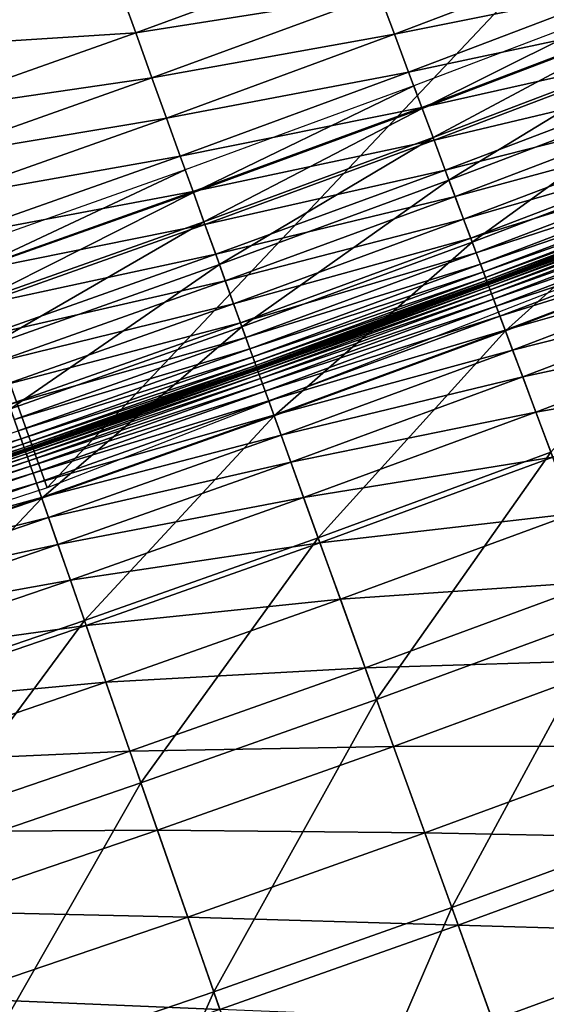
# Model space of a CAD drawing. Extents: x -0.67 to 2.33, y -1.48 to 1.51.
# Drawn here: x 1.25 to 1.28, y -1.21 to -1.16 of the extents above; entities that cross this region are included whole.
import ezdxf

# ---------------------------------------------------------------- set-up
doc = ezdxf.new("R2010")
doc.units = 0
doc.header["$MEASUREMENT"] = 0
doc.layers.get('0').update_dxf_attribs({"linetype": 'CONTINUOUS'})

msp = doc.modelspace()

# ---------------------------------------------------------------- linework, layer by layer
for points in [[(1.30341, -1.126131, -0.322718), (1.249653, -1.18316, -0.304731), (1.238344, -1.151463, -0.322718)], [(1.30341, -1.126131, -0.322718), (1.31651, -1.15713, -0.304731), (1.249653, -1.18316, -0.304731)], [(1.238344, -1.151463, -0.322718), (1.249653, -1.18316, -0.304731), (1.18142, -1.205331, -0.304731)], [(1.253536, -1.152274, 0.180369), (1.24004, -1.157059, 0.180369), (1.237928, -1.15099, 0.180369)], [(1.268405, -1.15115, 0.180369), (1.25492, -1.156107, 0.180369), (1.253536, -1.152274, 0.180369)], [(1.269401, -1.153812, 0.180369), (1.25492, -1.156107, 0.180369), (1.268405, -1.15115, 0.180369)], [(1.283775, -1.151054, 0.180365), (1.27029, -1.156189, 0.180365), (1.269401, -1.153812, 0.180369)], [(1.284643, -1.153295, 0.180338), (1.27029, -1.156189, 0.180365), (1.283775, -1.151054, 0.180365)], [(1.25492, -1.156107, 0.180369), (1.24004, -1.157059, 0.180369), (1.253536, -1.152274, 0.180369)], [(1.284643, -1.153295, 0.180338), (1.271132, -1.158439, 0.180338), (1.27029, -1.156189, 0.180365)], [(1.285455, -1.155393, 0.180264), (1.271132, -1.158439, 0.180338), (1.284643, -1.153295, 0.180338)], [(1.269401, -1.153812, 0.180369), (1.255886, -1.15878, 0.180369), (1.25492, -1.156107, 0.180369)], [(1.27029, -1.156189, 0.180365), (1.255886, -1.15878, 0.180369), (1.269401, -1.153812, 0.180369)], [(1.284955, -1.154101, -0.319631), (1.271435, -1.159249, -0.319631), (1.271939, -1.160595, -0.318833)], [(1.284955, -1.154101, -0.319631), (1.271939, -1.160595, -0.318833), (1.285474, -1.155441, -0.318833)], [(1.285455, -1.155393, 0.180264), (1.271921, -1.160546, 0.180264), (1.271132, -1.158439, 0.180338)], [(1.286206, -1.15733, 0.180121), (1.271921, -1.160546, 0.180264), (1.285455, -1.155393, 0.180264)], [(1.285474, -1.155441, -0.318833), (1.271939, -1.160595, -0.318833), (1.272589, -1.162333, -0.317804)], [(1.285474, -1.155441, -0.318833), (1.272589, -1.162333, -0.317804), (1.286144, -1.157172, -0.317804)], [(1.25492, -1.156107, 0.180369), (1.24138, -1.160908, 0.180369), (1.24004, -1.157059, 0.180369)], [(1.255886, -1.15878, 0.180369), (1.24138, -1.160908, 0.180369), (1.25492, -1.156107, 0.180369)], [(1.27029, -1.156189, 0.180365), (1.256747, -1.161167, 0.180365), (1.255886, -1.15878, 0.180369)], [(1.271132, -1.158439, 0.180338), (1.256747, -1.161167, 0.180365), (1.27029, -1.156189, 0.180365)], [(1.286206, -1.15733, 0.180121), (1.272649, -1.162492, 0.180121), (1.271921, -1.160546, 0.180264)], [(1.286144, -1.157172, -0.317804), (1.272589, -1.162333, -0.317804), (1.273533, -1.164855, -0.316309)], [(1.286887, -1.159089, 0.179884), (1.272649, -1.162492, 0.180121), (1.286206, -1.15733, 0.180121)], [(1.286144, -1.157172, -0.317804), (1.273533, -1.164855, -0.316309), (1.287117, -1.159682, -0.316309)], [(1.271132, -1.158439, 0.180338), (1.257564, -1.163427, 0.180338), (1.256747, -1.161167, 0.180365)], [(1.271921, -1.160546, 0.180264), (1.257564, -1.163427, 0.180338), (1.271132, -1.158439, 0.180338)], [(1.255886, -1.15878, 0.180369), (1.242314, -1.163592, 0.180369), (1.24138, -1.160908, 0.180369)], [(1.256747, -1.161167, 0.180365), (1.242314, -1.163592, 0.180369), (1.255886, -1.15878, 0.180369)], [(1.286887, -1.159089, 0.179884), (1.27331, -1.164259, 0.179884), (1.272649, -1.162492, 0.180121)], [(1.287493, -1.160652, 0.179531), (1.27331, -1.164259, 0.179884), (1.286887, -1.159089, 0.179884)], [(1.271435, -1.159249, -0.319631), (1.257857, -1.16424, -0.319631), (1.258345, -1.165592, -0.318833)], [(1.271435, -1.159249, -0.319631), (1.258345, -1.165592, -0.318833), (1.271939, -1.160595, -0.318833)], [(1.287117, -1.159682, -0.316309), (1.273533, -1.164855, -0.316309), (1.274916, -1.168552, -0.314118)], [(1.287117, -1.159682, -0.316309), (1.274916, -1.168552, -0.314118), (1.288543, -1.163363, -0.314118)], [(1.271921, -1.160546, 0.180264), (1.258327, -1.165543, 0.180264), (1.257564, -1.163427, 0.180338)], [(1.272649, -1.162492, 0.180121), (1.258327, -1.165543, 0.180264), (1.271921, -1.160546, 0.180264)], [(1.271939, -1.160595, -0.318833), (1.258345, -1.165592, -0.318833), (1.258975, -1.167337, -0.317804)], [(1.271939, -1.160595, -0.318833), (1.258975, -1.167337, -0.317804), (1.272589, -1.162333, -0.317804)], [(1.287493, -1.160652, 0.179531), (1.273897, -1.165829, 0.179531), (1.27331, -1.164259, 0.179884)], [(1.288015, -1.162001, 0.179039), (1.273897, -1.165829, 0.179531), (1.287493, -1.160652, 0.179531)], [(1.256747, -1.161167, 0.180365), (1.243148, -1.165989, 0.180365), (1.242314, -1.163592, 0.180369)], [(1.257564, -1.163427, 0.180338), (1.243148, -1.165989, 0.180365), (1.256747, -1.161167, 0.180365)], [(1.288015, -1.162001, 0.179039), (1.274404, -1.167184, 0.179039), (1.273897, -1.165829, 0.179531)], [(1.288448, -1.163119, 0.178383), (1.274404, -1.167184, 0.179039), (1.288015, -1.162001, 0.179039)], [(1.272649, -1.162492, 0.180121), (1.259033, -1.167497, 0.180121), (1.258327, -1.165543, 0.180264)], [(1.272589, -1.162333, -0.317804), (1.258975, -1.167337, -0.317804), (1.25989, -1.16987, -0.316309)], [(1.27331, -1.164259, 0.179884), (1.259033, -1.167497, 0.180121), (1.272649, -1.162492, 0.180121)], [(1.272589, -1.162333, -0.317804), (1.25989, -1.16987, -0.316309), (1.273533, -1.164855, -0.316309)], [(1.288448, -1.163119, 0.178383), (1.274825, -1.168306, 0.178383), (1.274404, -1.167184, 0.179039)], [(1.288788, -1.163996, 0.17751), (1.274825, -1.168306, 0.178383), (1.288448, -1.163119, 0.178383)], [(1.257564, -1.163427, 0.180338), (1.243938, -1.168258, 0.180338), (1.243148, -1.165989, 0.180365)], [(1.258327, -1.165543, 0.180264), (1.243938, -1.168258, 0.180338), (1.257564, -1.163427, 0.180338)], [(1.288543, -1.163363, -0.314118), (1.274916, -1.168552, -0.314118), (1.276886, -1.173817, -0.310999)], [(1.288543, -1.163363, -0.314118), (1.276886, -1.173817, -0.310999), (1.290574, -1.168605, -0.310999)], [(1.257857, -1.16424, -0.319631), (1.244222, -1.169075, -0.319631), (1.244695, -1.170432, -0.318833)], [(1.257857, -1.16424, -0.319631), (1.244695, -1.170432, -0.318833), (1.258345, -1.165592, -0.318833)], [(1.27331, -1.164259, 0.179884), (1.259674, -1.169271, 0.179884), (1.259033, -1.167497, 0.180121)], [(1.273897, -1.165829, 0.179531), (1.259674, -1.169271, 0.179884), (1.27331, -1.164259, 0.179884)], [(1.288788, -1.163996, 0.17751), (1.275154, -1.169187, 0.17751), (1.274825, -1.168306, 0.178383)], [(1.289043, -1.164654, 0.176236), (1.275154, -1.169187, 0.17751), (1.288788, -1.163996, 0.17751)], [(1.273533, -1.164855, -0.316309), (1.25989, -1.16987, -0.316309), (1.26123, -1.173583, -0.314118)], [(1.273533, -1.164855, -0.316309), (1.26123, -1.173583, -0.314118), (1.274916, -1.168552, -0.314118)], [(1.289043, -1.164654, 0.176236), (1.275402, -1.169849, 0.176236), (1.275154, -1.169187, 0.17751)], [(1.289226, -1.165127, 0.174346), (1.275402, -1.169849, 0.176236), (1.289043, -1.164654, 0.176236)], [(1.258327, -1.165543, 0.180264), (1.244678, -1.170383, 0.180264), (1.243938, -1.168258, 0.180338)], [(1.259033, -1.167497, 0.180121), (1.244678, -1.170383, 0.180264), (1.258327, -1.165543, 0.180264)], [(1.258345, -1.165592, -0.318833), (1.244695, -1.170432, -0.318833), (1.245305, -1.172184, -0.317804)], [(1.258345, -1.165592, -0.318833), (1.245305, -1.172184, -0.317804), (1.258975, -1.167337, -0.317804)], [(1.289226, -1.165127, 0.174346), (1.275579, -1.170323, 0.174346), (1.275402, -1.169849, 0.176236)], [(1.289349, -1.165443, 0.171626), (1.275579, -1.170323, 0.174346), (1.289226, -1.165127, 0.174346)], [(1.289349, -1.165443, 0.171626), (1.275698, -1.170641, 0.171626), (1.275579, -1.170323, 0.174346)], [(1.289423, -1.165635, 0.167861), (1.275698, -1.170641, 0.171626), (1.289349, -1.165443, 0.171626)], [(1.273897, -1.165829, 0.179531), (1.260243, -1.170848, 0.179531), (1.259674, -1.169271, 0.179884)], [(1.274404, -1.167184, 0.179039), (1.260243, -1.170848, 0.179531), (1.273897, -1.165829, 0.179531)], [(1.289423, -1.165635, 0.167861), (1.27577, -1.170834, 0.167861), (1.275698, -1.170641, 0.171626)], [(1.289462, -1.165734, 0.162836), (1.27577, -1.170834, 0.167861), (1.289423, -1.165635, 0.167861)], [(1.289462, -1.165734, 0.162836), (1.275807, -1.170933, 0.162836), (1.27577, -1.170834, 0.167861)], [(1.289476, -1.16577, 0.156338), (1.275807, -1.170933, 0.162836), (1.289462, -1.165734, 0.162836)], [(1.289476, -1.16577, 0.156338), (1.275821, -1.170969, 0.156338), (1.275807, -1.170933, 0.162836)], [(1.289478, -1.165775, 0.14815), (1.275821, -1.170969, 0.156338), (1.289476, -1.16577, 0.156338)], [(1.289478, -1.165775, 0.14815), (1.275823, -1.170975, 0.14815), (1.275821, -1.170969, 0.156338)], [(1.289478, -1.165775, 0.054164), (1.275823, -1.170975, 0.054164), (1.275823, -1.170975, 0.064421)], [(1.289478, -1.165775, 0.054164), (1.275823, -1.170975, 0.064421), (1.289478, -1.165775, 0.064421)], [(1.289478, -1.165776, 0.138173), (1.275823, -1.170975, 0.14815), (1.289478, -1.165775, 0.14815)], [(1.289478, -1.165775, 0.126757), (1.275823, -1.170975, 0.126757), (1.275823, -1.170975, 0.138173)], [(1.289478, -1.165775, 0.126757), (1.275823, -1.170975, 0.138173), (1.289478, -1.165776, 0.138173)], [(1.289478, -1.165776, 0.11437), (1.275823, -1.170975, 0.126757), (1.289478, -1.165775, 0.126757)], [(1.289478, -1.165775, 0.064421), (1.275823, -1.170975, 0.064421), (1.275823, -1.170975, 0.076037)], [(1.289478, -1.165775, 0.064421), (1.275823, -1.170975, 0.076037), (1.289478, -1.165776, 0.076037)], [(1.289478, -1.165777, 0.04562), (1.275823, -1.170975, 0.054164), (1.289478, -1.165775, 0.054164)], [(1.289478, -1.165776, 0.138173), (1.275823, -1.170975, 0.138173), (1.275823, -1.170975, 0.14815)], [(1.289478, -1.165776, 0.11437), (1.275823, -1.170975, 0.11437), (1.275823, -1.170975, 0.126757)], [(1.289478, -1.165776, 0.101477), (1.275823, -1.170975, 0.101477), (1.275823, -1.170975, 0.11437)], [(1.289478, -1.165776, 0.101477), (1.275823, -1.170975, 0.11437), (1.289478, -1.165776, 0.11437)], [(1.289478, -1.165776, 0.088544), (1.275823, -1.170975, 0.088544), (1.275823, -1.170975, 0.101477)], [(1.289478, -1.165776, 0.088544), (1.275823, -1.170975, 0.101477), (1.289478, -1.165776, 0.101477)], [(1.289478, -1.165776, 0.076037), (1.275823, -1.170975, 0.076037), (1.275823, -1.170975, 0.088544)], [(1.289478, -1.165776, 0.076037), (1.275823, -1.170975, 0.088544), (1.289478, -1.165776, 0.088544)], [(1.289478, -1.165777, 0.04562), (1.275824, -1.170977, 0.04562), (1.275823, -1.170975, 0.054164)], [(1.289483, -1.16579, 0.038705), (1.275824, -1.170977, 0.04562), (1.289478, -1.165777, 0.04562)], [(1.289483, -1.16579, 0.038705), (1.275828, -1.17099, 0.038705), (1.275824, -1.170977, 0.04562)], [(1.289497, -1.165826, 0.033224), (1.275828, -1.17099, 0.038705), (1.289483, -1.16579, 0.038705)], [(1.289497, -1.165826, 0.033224), (1.275842, -1.171025, 0.033224), (1.275828, -1.17099, 0.038705)], [(1.289524, -1.165895, 0.028983), (1.275842, -1.171025, 0.033224), (1.289497, -1.165826, 0.033224)], [(1.289524, -1.165895, 0.028983), (1.275868, -1.171095, 0.028983), (1.275842, -1.171025, 0.033224)], [(1.289568, -1.166008, 0.025787), (1.275868, -1.171095, 0.028983), (1.289524, -1.165895, 0.028983)], [(1.289568, -1.166008, 0.025787), (1.27591, -1.171209, 0.025787), (1.275868, -1.171095, 0.028983)], [(1.289634, -1.166178, 0.023441), (1.27591, -1.171209, 0.025787), (1.289568, -1.166008, 0.025787)], [(1.289634, -1.166178, 0.023441), (1.275974, -1.171379, 0.023441), (1.27591, -1.171209, 0.025787)], [(1.289725, -1.166415, 0.02175), (1.275974, -1.171379, 0.023441), (1.289634, -1.166178, 0.023441)], [(1.289725, -1.166415, 0.02175), (1.276063, -1.171617, 0.02175), (1.275974, -1.171379, 0.023441)], [(1.289847, -1.16673, 0.020521), (1.276063, -1.171617, 0.02175), (1.289725, -1.166415, 0.02175)], [(1.289847, -1.16673, 0.020521), (1.276181, -1.171933, 0.020521), (1.276063, -1.171617, 0.02175)], [(1.290009, -1.167146, 0.019584), (1.276181, -1.171933, 0.020521), (1.289847, -1.16673, 0.020521)], [(1.258975, -1.167337, -0.317804), (1.245305, -1.172184, -0.317804), (1.24619, -1.174727, -0.316309)], [(1.258975, -1.167337, -0.317804), (1.24619, -1.174727, -0.316309), (1.25989, -1.16987, -0.316309)], [(1.274404, -1.167184, 0.179039), (1.260734, -1.172209, 0.179039), (1.260243, -1.170848, 0.179531)], [(1.274825, -1.168306, 0.178383), (1.260734, -1.172209, 0.179039), (1.274404, -1.167184, 0.179039)], [(1.290009, -1.167146, 0.019584), (1.276338, -1.172351, 0.019584), (1.276181, -1.171933, 0.020521)], [(1.290236, -1.167733, 0.01888), (1.276338, -1.172351, 0.019584), (1.290009, -1.167146, 0.019584)], [(1.259033, -1.167497, 0.180121), (1.24536, -1.172345, 0.180121), (1.244678, -1.170383, 0.180264)], [(1.259674, -1.169271, 0.179884), (1.24536, -1.172345, 0.180121), (1.259033, -1.167497, 0.180121)], [(1.290236, -1.167733, 0.01888), (1.276559, -1.172941, 0.01888), (1.276338, -1.172351, 0.019584)], [(1.290562, -1.168573, 0.018375), (1.276559, -1.172941, 0.01888), (1.290236, -1.167733, 0.01888)], [(1.274825, -1.168306, 0.178383), (1.261141, -1.173336, 0.178383), (1.260734, -1.172209, 0.179039)], [(1.275154, -1.169187, 0.17751), (1.261141, -1.173336, 0.178383), (1.274825, -1.168306, 0.178383)], [(1.274916, -1.168552, -0.314118), (1.26123, -1.173583, -0.314118), (1.263139, -1.17887, -0.310999)], [(1.274916, -1.168552, -0.314118), (1.263139, -1.17887, -0.310999), (1.276886, -1.173817, -0.310999)], [(1.290562, -1.168573, 0.018375), (1.276875, -1.173785, 0.018375), (1.276559, -1.172941, 0.01888)], [(1.291017, -1.169748, 0.018037), (1.276875, -1.173785, 0.018375), (1.290562, -1.168573, 0.018375)], [(1.290574, -1.168605, -0.310999), (1.276886, -1.173817, -0.310999), (1.279589, -1.181041, -0.306718)], [(1.259674, -1.169271, 0.179884), (1.245981, -1.174126, 0.179884), (1.24536, -1.172345, 0.180121)], [(1.260243, -1.170848, 0.179531), (1.245981, -1.174126, 0.179884), (1.259674, -1.169271, 0.179884)], [(1.275154, -1.169187, 0.17751), (1.261461, -1.174221, 0.17751), (1.261141, -1.173336, 0.178383)], [(1.275402, -1.169849, 0.176236), (1.261461, -1.174221, 0.17751), (1.275154, -1.169187, 0.17751)], [(1.25989, -1.16987, -0.316309), (1.24619, -1.174727, -0.316309), (1.247487, -1.178455, -0.314118)], [(1.25989, -1.16987, -0.316309), (1.247487, -1.178455, -0.314118), (1.26123, -1.173583, -0.314118)], [(1.275402, -1.169849, 0.176236), (1.261701, -1.174886, 0.176236), (1.261461, -1.174221, 0.17751)], [(1.275579, -1.170323, 0.174346), (1.261701, -1.174886, 0.176236), (1.275402, -1.169849, 0.176236)], [(1.291017, -1.169748, 0.018037), (1.277316, -1.174965, 0.018037), (1.276875, -1.173785, 0.018375)], [(1.291633, -1.171338, 0.017832), (1.277316, -1.174965, 0.018037), (1.291017, -1.169748, 0.018037)], [(1.260243, -1.170848, 0.179531), (1.246531, -1.175709, 0.179531), (1.245981, -1.174126, 0.179884)], [(1.260734, -1.172209, 0.179039), (1.246531, -1.175709, 0.179531), (1.260243, -1.170848, 0.179531)], [(1.275579, -1.170323, 0.174346), (1.261873, -1.175362, 0.174346), (1.261701, -1.174886, 0.176236)], [(1.275698, -1.170641, 0.171626), (1.261873, -1.175362, 0.174346), (1.275579, -1.170323, 0.174346)], [(1.275698, -1.170641, 0.171626), (1.261988, -1.175681, 0.171626), (1.261873, -1.175362, 0.174346)], [(1.27577, -1.170834, 0.167861), (1.261988, -1.175681, 0.171626), (1.275698, -1.170641, 0.171626)], [(1.27577, -1.170834, 0.167861), (1.262058, -1.175875, 0.167861), (1.261988, -1.175681, 0.171626)], [(1.275807, -1.170933, 0.162836), (1.262058, -1.175875, 0.167861), (1.27577, -1.170834, 0.167861)], [(1.275807, -1.170933, 0.162836), (1.262094, -1.175974, 0.162836), (1.262058, -1.175875, 0.167861)], [(1.275821, -1.170969, 0.156338), (1.262094, -1.175974, 0.162836), (1.275807, -1.170933, 0.162836)], [(1.275821, -1.170969, 0.156338), (1.262107, -1.176011, 0.156338), (1.262094, -1.175974, 0.162836)], [(1.275823, -1.170975, 0.14815), (1.262107, -1.176011, 0.156338), (1.275821, -1.170969, 0.156338)], [(1.275823, -1.170975, 0.14815), (1.262109, -1.176016, 0.14815), (1.262107, -1.176011, 0.156338)], [(1.275823, -1.170975, 0.064421), (1.262109, -1.176016, 0.064421), (1.262109, -1.176016, 0.076037)], [(1.275823, -1.170975, 0.064421), (1.262109, -1.176016, 0.076037), (1.275823, -1.170975, 0.076037)], [(1.275823, -1.170975, 0.076037), (1.262109, -1.176016, 0.076037), (1.262109, -1.176016, 0.088544)], [(1.275823, -1.170975, 0.076037), (1.262109, -1.176016, 0.088544), (1.275823, -1.170975, 0.088544)], [(1.275823, -1.170975, 0.088544), (1.262109, -1.176016, 0.088544), (1.262109, -1.176016, 0.101477)], [(1.275823, -1.170975, 0.088544), (1.262109, -1.176016, 0.101477), (1.275823, -1.170975, 0.101477)], [(1.275823, -1.170975, 0.101477), (1.262109, -1.176016, 0.101477), (1.262109, -1.176016, 0.11437)], [(1.275823, -1.170975, 0.101477), (1.262109, -1.176016, 0.11437), (1.275823, -1.170975, 0.11437)], [(1.275823, -1.170975, 0.11437), (1.262109, -1.176016, 0.11437), (1.262109, -1.176016, 0.126757)], [(1.275823, -1.170975, 0.11437), (1.262109, -1.176016, 0.126757), (1.275823, -1.170975, 0.126757)], [(1.275823, -1.170975, 0.126757), (1.262109, -1.176016, 0.126757), (1.262109, -1.176016, 0.138173)], [(1.275823, -1.170975, 0.126757), (1.262109, -1.176016, 0.138173), (1.275823, -1.170975, 0.138173)], [(1.275823, -1.170975, 0.054164), (1.262109, -1.176016, 0.054164), (1.262109, -1.176016, 0.064421)], [(1.275823, -1.170975, 0.054164), (1.262109, -1.176016, 0.064421), (1.275823, -1.170975, 0.064421)], [(1.275823, -1.170975, 0.138173), (1.262109, -1.176016, 0.138173), (1.262109, -1.176016, 0.14815)], [(1.275823, -1.170975, 0.138173), (1.262109, -1.176016, 0.14815), (1.275823, -1.170975, 0.14815)], [(1.275824, -1.170977, 0.04562), (1.262109, -1.176016, 0.054164), (1.275823, -1.170975, 0.054164)], [(1.275824, -1.170977, 0.04562), (1.26211, -1.176018, 0.04562), (1.262109, -1.176016, 0.054164)], [(1.275828, -1.17099, 0.038705), (1.26211, -1.176018, 0.04562), (1.275824, -1.170977, 0.04562)], [(1.275828, -1.17099, 0.038705), (1.262114, -1.176031, 0.038705), (1.26211, -1.176018, 0.04562)], [(1.275842, -1.171025, 0.033224), (1.262114, -1.176031, 0.038705), (1.275828, -1.17099, 0.038705)], [(1.275842, -1.171025, 0.033224), (1.262127, -1.176067, 0.033224), (1.262114, -1.176031, 0.038705)], [(1.275868, -1.171095, 0.028983), (1.262127, -1.176067, 0.033224), (1.275842, -1.171025, 0.033224)], [(1.275868, -1.171095, 0.028983), (1.262152, -1.176136, 0.028983), (1.262127, -1.176067, 0.033224)], [(1.27591, -1.171209, 0.025787), (1.262152, -1.176136, 0.028983), (1.275868, -1.171095, 0.028983)], [(1.27591, -1.171209, 0.025787), (1.262194, -1.176251, 0.025787), (1.262152, -1.176136, 0.028983)], [(1.275974, -1.171379, 0.023441), (1.262194, -1.176251, 0.025787), (1.27591, -1.171209, 0.025787)], [(1.275974, -1.171379, 0.023441), (1.262256, -1.176422, 0.023441), (1.262194, -1.176251, 0.025787)], [(1.276063, -1.171617, 0.02175), (1.262256, -1.176422, 0.023441), (1.275974, -1.171379, 0.023441)], [(1.291633, -1.171338, 0.017832), (1.277914, -1.176562, 0.017832), (1.277316, -1.174965, 0.018037)], [(1.292442, -1.173427, 0.017727), (1.277914, -1.176562, 0.017832), (1.291633, -1.171338, 0.017832)], [(1.276063, -1.171617, 0.02175), (1.262342, -1.176661, 0.02175), (1.262256, -1.176422, 0.023441)], [(1.276181, -1.171933, 0.020521), (1.262342, -1.176661, 0.02175), (1.276063, -1.171617, 0.02175)], [(1.276181, -1.171933, 0.020521), (1.262457, -1.176979, 0.020521), (1.262342, -1.176661, 0.02175)], [(1.276338, -1.172351, 0.019584), (1.262457, -1.176979, 0.020521), (1.276181, -1.171933, 0.020521)], [(1.260734, -1.172209, 0.179039), (1.247007, -1.177076, 0.179039), (1.246531, -1.175709, 0.179531)], [(1.261141, -1.173336, 0.178383), (1.247007, -1.177076, 0.179039), (1.260734, -1.172209, 0.179039)], [(1.276338, -1.172351, 0.019584), (1.262608, -1.177399, 0.019584), (1.262457, -1.176979, 0.020521)], [(1.276559, -1.172941, 0.01888), (1.262608, -1.177399, 0.019584), (1.276338, -1.172351, 0.019584)], [(1.276559, -1.172941, 0.01888), (1.262822, -1.177991, 0.01888), (1.262608, -1.177399, 0.019584)], [(1.276875, -1.173785, 0.018375), (1.262822, -1.177991, 0.01888), (1.276559, -1.172941, 0.01888)], [(1.261141, -1.173336, 0.178383), (1.247401, -1.178208, 0.178383), (1.247007, -1.177076, 0.179039)], [(1.261461, -1.174221, 0.17751), (1.247401, -1.178208, 0.178383), (1.261141, -1.173336, 0.178383)], [(1.26123, -1.173583, -0.314118), (1.247487, -1.178455, -0.314118), (1.249335, -1.183764, -0.310999)], [(1.26123, -1.173583, -0.314118), (1.249335, -1.183764, -0.310999), (1.263139, -1.17887, -0.310999)], [(1.276875, -1.173785, 0.018375), (1.263128, -1.178838, 0.018375), (1.262822, -1.177991, 0.01888)], [(1.277316, -1.174965, 0.018037), (1.263128, -1.178838, 0.018375), (1.276875, -1.173785, 0.018375)], [(1.292442, -1.173427, 0.017727), (1.278698, -1.17866, 0.017727), (1.277914, -1.176562, 0.017832)], [(1.293475, -1.176094, 0.017688), (1.278698, -1.17866, 0.017727), (1.292442, -1.173427, 0.017727)], [(1.261461, -1.174221, 0.17751), (1.24771, -1.179096, 0.17751), (1.247401, -1.178208, 0.178383)], [(1.261701, -1.174886, 0.176236), (1.24771, -1.179096, 0.17751), (1.261461, -1.174221, 0.17751)], [(1.276886, -1.173817, -0.310999), (1.263139, -1.17887, -0.310999), (1.265759, -1.186125, -0.306718)], [(1.276886, -1.173817, -0.310999), (1.265759, -1.186125, -0.306718), (1.279589, -1.181041, -0.306718)], [(1.261701, -1.174886, 0.176236), (1.247943, -1.179763, 0.176236), (1.24771, -1.179096, 0.17751)], [(1.261873, -1.175362, 0.174346), (1.247943, -1.179763, 0.176236), (1.261701, -1.174886, 0.176236)], [(1.277316, -1.174965, 0.018037), (1.263556, -1.180023, 0.018037), (1.263128, -1.178838, 0.018375)], [(1.277914, -1.176562, 0.017832), (1.263556, -1.180023, 0.018037), (1.277316, -1.174965, 0.018037)], [(1.261873, -1.175362, 0.174346), (1.248109, -1.180242, 0.174346), (1.247943, -1.179763, 0.176236)], [(1.261988, -1.175681, 0.171626), (1.248109, -1.180242, 0.174346), (1.261873, -1.175362, 0.174346)], [(1.261988, -1.175681, 0.171626), (1.248221, -1.180562, 0.171626), (1.248109, -1.180242, 0.174346)], [(1.262058, -1.175875, 0.167861), (1.248221, -1.180562, 0.171626), (1.261988, -1.175681, 0.171626)], [(1.262058, -1.175875, 0.167861), (1.248288, -1.180757, 0.167861), (1.248221, -1.180562, 0.171626)], [(1.262094, -1.175974, 0.162836), (1.248288, -1.180757, 0.167861), (1.262058, -1.175875, 0.167861)], [(1.262094, -1.175974, 0.162836), (1.248323, -1.180857, 0.162836), (1.248288, -1.180757, 0.167861)], [(1.262107, -1.176011, 0.156338), (1.248323, -1.180857, 0.162836), (1.262094, -1.175974, 0.162836)], [(1.262107, -1.176011, 0.156338), (1.248336, -1.180893, 0.156338), (1.248323, -1.180857, 0.162836)], [(1.262109, -1.176016, 0.14815), (1.248336, -1.180893, 0.156338), (1.262107, -1.176011, 0.156338)], [(1.262109, -1.176016, 0.14815), (1.248338, -1.180899, 0.14815), (1.248336, -1.180893, 0.156338)], [(1.262109, -1.176016, 0.064421), (1.248338, -1.180899, 0.064421), (1.248338, -1.180899, 0.076037)], [(1.262109, -1.176016, 0.064421), (1.248338, -1.180899, 0.076037), (1.262109, -1.176016, 0.076037)], [(1.262109, -1.176016, 0.076037), (1.248338, -1.180899, 0.076037), (1.248338, -1.180899, 0.088544)], [(1.262109, -1.176016, 0.076037), (1.248338, -1.180899, 0.088544), (1.262109, -1.176016, 0.088544)], [(1.262109, -1.176016, 0.088544), (1.248338, -1.180899, 0.088544), (1.248338, -1.180899, 0.101477)], [(1.262109, -1.176016, 0.088544), (1.248338, -1.180899, 0.101477), (1.262109, -1.176016, 0.101477)], [(1.262109, -1.176016, 0.101477), (1.248338, -1.180899, 0.101477), (1.248338, -1.180899, 0.11437)], [(1.262109, -1.176016, 0.101477), (1.248338, -1.180899, 0.11437), (1.262109, -1.176016, 0.11437)], [(1.262109, -1.176016, 0.11437), (1.248338, -1.180899, 0.11437), (1.248338, -1.180899, 0.126757)], [(1.262109, -1.176016, 0.11437), (1.248338, -1.180899, 0.126757), (1.262109, -1.176016, 0.126757)], [(1.262109, -1.176016, 0.126757), (1.248338, -1.180899, 0.126757), (1.248338, -1.180899, 0.138173)], [(1.262109, -1.176016, 0.126757), (1.248338, -1.180899, 0.138173), (1.262109, -1.176016, 0.138173)], [(1.262109, -1.176016, 0.054164), (1.248338, -1.180899, 0.054164), (1.248338, -1.180899, 0.064421)], [(1.262109, -1.176016, 0.054164), (1.248338, -1.180899, 0.064421), (1.262109, -1.176016, 0.064421)], [(1.262109, -1.176016, 0.138173), (1.248338, -1.180899, 0.138173), (1.248338, -1.180899, 0.14815)], [(1.262109, -1.176016, 0.138173), (1.248338, -1.180899, 0.14815), (1.262109, -1.176016, 0.14815)], [(1.26211, -1.176018, 0.04562), (1.248338, -1.180899, 0.054164), (1.262109, -1.176016, 0.054164)], [(1.262114, -1.176031, 0.038705), (1.248338, -1.1809, 0.04562), (1.26211, -1.176018, 0.04562)], [(1.26211, -1.176018, 0.04562), (1.248338, -1.1809, 0.04562), (1.248338, -1.180899, 0.054164)], [(1.262114, -1.176031, 0.038705), (1.248343, -1.180914, 0.038705), (1.248338, -1.1809, 0.04562)], [(1.262127, -1.176067, 0.033224), (1.248343, -1.180914, 0.038705), (1.262114, -1.176031, 0.038705)], [(1.262127, -1.176067, 0.033224), (1.248356, -1.18095, 0.033224), (1.248343, -1.180914, 0.038705)], [(1.262152, -1.176136, 0.028983), (1.248356, -1.18095, 0.033224), (1.262127, -1.176067, 0.033224)], [(1.262152, -1.176136, 0.028983), (1.24838, -1.181019, 0.028983), (1.248356, -1.18095, 0.033224)], [(1.262194, -1.176251, 0.025787), (1.24838, -1.181019, 0.028983), (1.262152, -1.176136, 0.028983)], [(1.293475, -1.176094, 0.017688), (1.279701, -1.181339, 0.017688), (1.278698, -1.17866, 0.017727)], [(1.262194, -1.176251, 0.025787), (1.24842, -1.181135, 0.025787), (1.24838, -1.181019, 0.028983)], [(1.262256, -1.176422, 0.023441), (1.24842, -1.181135, 0.025787), (1.262194, -1.176251, 0.025787)], [(1.262256, -1.176422, 0.023441), (1.24848, -1.181306, 0.023441), (1.24842, -1.181135, 0.025787)], [(1.262342, -1.176661, 0.02175), (1.24848, -1.181306, 0.023441), (1.262256, -1.176422, 0.023441)], [(1.262342, -1.176661, 0.02175), (1.248563, -1.181546, 0.02175), (1.24848, -1.181306, 0.023441)], [(1.262457, -1.176979, 0.020521), (1.248563, -1.181546, 0.02175), (1.262342, -1.176661, 0.02175)], [(1.277914, -1.176562, 0.017832), (1.264135, -1.181627, 0.017832), (1.263556, -1.180023, 0.018037)], [(1.278698, -1.17866, 0.017727), (1.264135, -1.181627, 0.017832), (1.277914, -1.176562, 0.017832)], [(1.262457, -1.176979, 0.020521), (1.248674, -1.181865, 0.020521), (1.248563, -1.181546, 0.02175)], [(1.262608, -1.177399, 0.019584), (1.248674, -1.181865, 0.020521), (1.262457, -1.176979, 0.020521)], [(1.262608, -1.177399, 0.019584), (1.248821, -1.182287, 0.019584), (1.248674, -1.181865, 0.020521)], [(1.262822, -1.177991, 0.01888), (1.248821, -1.182287, 0.019584), (1.262608, -1.177399, 0.019584)], [(1.247487, -1.178455, -0.314118), (1.235475, -1.188499, -0.310999), (1.249335, -1.183764, -0.310999)], [(1.262822, -1.177991, 0.01888), (1.249028, -1.182882, 0.01888), (1.248821, -1.182287, 0.019584)], [(1.263128, -1.178838, 0.018375), (1.249028, -1.182882, 0.01888), (1.262822, -1.177991, 0.01888)], [(1.263128, -1.178838, 0.018375), (1.249324, -1.183733, 0.018375), (1.249028, -1.182882, 0.01888)], [(1.263556, -1.180023, 0.018037), (1.249324, -1.183733, 0.018375), (1.263128, -1.178838, 0.018375)], [(1.263139, -1.17887, -0.310999), (1.249335, -1.183764, -0.310999), (1.251871, -1.191049, -0.306718)], [(1.263139, -1.17887, -0.310999), (1.251871, -1.191049, -0.306718), (1.265759, -1.186125, -0.306718)], [(1.278698, -1.17866, 0.017727), (1.264895, -1.183734, 0.017727), (1.264135, -1.181627, 0.017832)], [(1.279701, -1.181339, 0.017688), (1.264895, -1.183734, 0.017727), (1.278698, -1.17866, 0.017727)], [(1.248109, -1.180242, 0.174346), (1.234129, -1.184482, 0.176236), (1.247943, -1.179763, 0.176236)], [(1.248109, -1.180242, 0.174346), (1.23429, -1.184962, 0.174346), (1.234129, -1.184482, 0.176236)], [(1.248221, -1.180562, 0.171626), (1.23429, -1.184962, 0.174346), (1.248109, -1.180242, 0.174346)], [(1.263556, -1.180023, 0.018037), (1.249738, -1.184922, 0.018037), (1.249324, -1.183733, 0.018375)], [(1.264135, -1.181627, 0.017832), (1.249738, -1.184922, 0.018037), (1.263556, -1.180023, 0.018037)], [(1.248221, -1.180562, 0.171626), (1.234398, -1.185284, 0.171626), (1.23429, -1.184962, 0.174346)], [(1.248288, -1.180757, 0.167861), (1.234398, -1.185284, 0.171626), (1.248221, -1.180562, 0.171626)], [(1.248288, -1.180757, 0.167861), (1.234463, -1.185479, 0.167861), (1.234398, -1.185284, 0.171626)], [(1.248323, -1.180857, 0.162836), (1.234463, -1.185479, 0.167861), (1.248288, -1.180757, 0.167861)], [(1.248323, -1.180857, 0.162836), (1.234497, -1.18558, 0.162837), (1.234463, -1.185479, 0.167861)], [(1.248336, -1.180893, 0.156338), (1.234497, -1.18558, 0.162837), (1.248323, -1.180857, 0.162836)], [(1.248336, -1.180893, 0.156338), (1.234509, -1.185616, 0.156338), (1.234497, -1.18558, 0.162837)], [(1.248338, -1.180899, 0.14815), (1.234509, -1.185616, 0.156338), (1.248336, -1.180893, 0.156338)], [(1.248338, -1.180899, 0.14815), (1.234511, -1.185622, 0.14815), (1.234509, -1.185616, 0.156338)], [(1.248338, -1.180899, 0.064421), (1.234511, -1.185622, 0.064421), (1.234511, -1.185622, 0.076037)], [(1.248338, -1.180899, 0.064421), (1.234511, -1.185622, 0.076037), (1.248338, -1.180899, 0.076037)], [(1.248338, -1.180899, 0.076037), (1.234511, -1.185622, 0.076037), (1.234511, -1.185622, 0.088544)], [(1.248338, -1.180899, 0.076037), (1.234511, -1.185622, 0.088544), (1.248338, -1.180899, 0.088544)], [(1.248338, -1.180899, 0.088544), (1.234511, -1.185622, 0.088544), (1.234511, -1.185622, 0.101477)], [(1.248338, -1.180899, 0.088544), (1.234511, -1.185622, 0.101477), (1.248338, -1.180899, 0.101477)], [(1.248338, -1.180899, 0.101477), (1.234511, -1.185622, 0.101477), (1.234511, -1.185622, 0.11437)], [(1.248338, -1.180899, 0.101477), (1.234511, -1.185622, 0.11437), (1.248338, -1.180899, 0.11437)], [(1.248338, -1.180899, 0.11437), (1.234511, -1.185622, 0.11437), (1.234511, -1.185622, 0.126757)], [(1.248338, -1.180899, 0.11437), (1.234511, -1.185622, 0.126757), (1.248338, -1.180899, 0.126757)], [(1.248338, -1.180899, 0.126757), (1.234511, -1.185622, 0.126757), (1.234511, -1.185622, 0.138173)], [(1.248338, -1.180899, 0.126757), (1.234511, -1.185622, 0.138173), (1.248338, -1.180899, 0.138173)], [(1.248338, -1.180899, 0.054164), (1.234511, -1.185622, 0.054164), (1.234511, -1.185622, 0.064421)], [(1.248338, -1.180899, 0.054164), (1.234511, -1.185622, 0.064421), (1.248338, -1.180899, 0.064421)], [(1.248338, -1.180899, 0.138173), (1.234511, -1.185622, 0.138173), (1.234511, -1.185622, 0.14815)], [(1.248338, -1.180899, 0.138173), (1.234511, -1.185622, 0.14815), (1.248338, -1.180899, 0.14815)], [(1.248338, -1.1809, 0.04562), (1.234511, -1.185622, 0.054164), (1.248338, -1.180899, 0.054164)], [(1.248338, -1.1809, 0.04562), (1.234512, -1.185624, 0.04562), (1.234511, -1.185622, 0.054164)], [(1.248343, -1.180914, 0.038705), (1.234512, -1.185624, 0.04562), (1.248338, -1.1809, 0.04562)], [(1.248343, -1.180914, 0.038705), (1.234516, -1.185637, 0.038705), (1.234512, -1.185624, 0.04562)], [(1.248356, -1.18095, 0.033224), (1.234516, -1.185637, 0.038705), (1.248343, -1.180914, 0.038705)], [(1.248356, -1.18095, 0.033224), (1.234528, -1.185673, 0.033224), (1.234516, -1.185637, 0.038705)], [(1.24838, -1.181019, 0.028983), (1.234528, -1.185673, 0.033224), (1.248356, -1.18095, 0.033224)], [(1.24838, -1.181019, 0.028983), (1.234552, -1.185743, 0.028983), (1.234528, -1.185673, 0.033224)], [(1.24842, -1.181135, 0.025787), (1.234552, -1.185743, 0.028983), (1.24838, -1.181019, 0.028983)], [(1.24842, -1.181135, 0.025787), (1.23459, -1.185859, 0.025787), (1.234552, -1.185743, 0.028983)], [(1.24848, -1.181306, 0.023441), (1.23459, -1.185859, 0.025787), (1.24842, -1.181135, 0.025787)], [(1.24848, -1.181306, 0.023441), (1.234648, -1.186031, 0.023441), (1.23459, -1.185859, 0.025787)], [(1.248563, -1.181546, 0.02175), (1.234648, -1.186031, 0.023441), (1.24848, -1.181306, 0.023441)], [(1.279701, -1.181339, 0.017688), (1.265867, -1.186424, 0.017688), (1.264895, -1.183734, 0.017727)], [(1.279589, -1.181041, -0.306718), (1.265759, -1.186125, -0.306718), (1.269231, -1.195741, -0.301044)], [(1.280952, -1.184682, 0.017682), (1.265867, -1.186424, 0.017688), (1.279701, -1.181339, 0.017688)], [(1.279589, -1.181041, -0.306718), (1.269231, -1.195741, -0.301044), (1.283172, -1.190616, -0.301044)], [(1.248563, -1.181546, 0.02175), (1.234729, -1.186272, 0.02175), (1.234648, -1.186031, 0.023441)], [(1.248674, -1.181865, 0.020521), (1.234729, -1.186272, 0.02175), (1.248563, -1.181546, 0.02175)], [(1.248674, -1.181865, 0.020521), (1.234836, -1.186592, 0.020521), (1.234729, -1.186272, 0.02175)], [(1.248821, -1.182287, 0.019584), (1.234836, -1.186592, 0.020521), (1.248674, -1.181865, 0.020521)], [(1.264135, -1.181627, 0.017832), (1.250299, -1.186533, 0.017832), (1.249738, -1.184922, 0.018037)], [(1.264895, -1.183734, 0.017727), (1.250299, -1.186533, 0.017832), (1.264135, -1.181627, 0.017832)], [(1.248821, -1.182287, 0.019584), (1.234978, -1.187015, 0.019584), (1.234836, -1.186592, 0.020521)], [(1.249028, -1.182882, 0.01888), (1.234978, -1.187015, 0.019584), (1.248821, -1.182287, 0.019584)], [(1.249028, -1.182882, 0.01888), (1.235178, -1.187613, 0.01888), (1.234978, -1.187015, 0.019584)], [(1.249324, -1.183733, 0.018375), (1.235178, -1.187613, 0.01888), (1.249028, -1.182882, 0.01888)], [(1.249324, -1.183733, 0.018375), (1.235465, -1.188467, 0.018375), (1.235178, -1.187613, 0.01888)], [(1.249738, -1.184922, 0.018037), (1.235465, -1.188467, 0.018375), (1.249324, -1.183733, 0.018375)], [(1.264895, -1.183734, 0.017727), (1.251035, -1.188648, 0.017727), (1.250299, -1.186533, 0.017832)], [(1.265867, -1.186424, 0.017688), (1.251035, -1.188648, 0.017727), (1.264895, -1.183734, 0.017727)], [(1.249335, -1.183764, -0.310999), (1.235475, -1.188499, -0.310999), (1.237926, -1.195812, -0.306718)], [(1.249335, -1.183764, -0.310999), (1.237926, -1.195812, -0.306718), (1.251871, -1.191049, -0.306718)], [(1.249738, -1.184922, 0.018037), (1.235865, -1.189661, 0.018037), (1.235465, -1.188467, 0.018375)], [(1.250299, -1.186533, 0.017832), (1.235865, -1.189661, 0.018037), (1.249738, -1.184922, 0.018037)], [(1.280952, -1.184682, 0.017682), (1.267079, -1.189781, 0.017682), (1.265867, -1.186424, 0.017688)], [(1.282468, -1.188734, 0.017682), (1.267079, -1.189781, 0.017682), (1.280952, -1.184682, 0.017682)], [(1.250299, -1.186533, 0.017832), (1.236407, -1.191278, 0.017832), (1.235865, -1.189661, 0.018037)], [(1.251035, -1.188648, 0.017727), (1.236407, -1.191278, 0.017832), (1.250299, -1.186533, 0.017832)], [(1.265867, -1.186424, 0.017688), (1.251975, -1.191349, 0.017688), (1.251035, -1.188648, 0.017727)], [(1.265759, -1.186125, -0.306718), (1.251871, -1.191049, -0.306718), (1.255231, -1.200704, -0.301044)], [(1.267079, -1.189781, 0.017682), (1.251975, -1.191349, 0.017688), (1.265867, -1.186424, 0.017688)], [(1.265759, -1.186125, -0.306718), (1.255231, -1.200704, -0.301044), (1.269231, -1.195741, -0.301044)], [(1.251035, -1.188648, 0.017727), (1.237118, -1.193402, 0.017727), (1.236407, -1.191278, 0.017832)], [(1.251975, -1.191349, 0.017688), (1.237118, -1.193402, 0.017727), (1.251035, -1.188648, 0.017727)], [(1.282468, -1.188734, 0.017682), (1.268548, -1.193851, 0.017682), (1.267079, -1.189781, 0.017682)], [(1.284211, -1.193393, 0.017682), (1.268548, -1.193851, 0.017682), (1.282468, -1.188734, 0.017682)], [(1.267079, -1.189781, 0.017682), (1.253149, -1.194721, 0.017682), (1.251975, -1.191349, 0.017688)], [(1.268548, -1.193851, 0.017682), (1.253149, -1.194721, 0.017682), (1.267079, -1.189781, 0.017682)], [(1.283172, -1.190616, -0.301044), (1.269231, -1.195741, -0.301044), (1.273698, -1.208112, -0.293744)], [(1.283172, -1.190616, -0.301044), (1.273698, -1.208112, -0.293744), (1.287781, -1.202934, -0.293744)], [(1.251975, -1.191349, 0.017688), (1.238028, -1.196114, 0.017688), (1.237118, -1.193402, 0.017727)], [(1.251871, -1.191049, -0.306718), (1.237926, -1.195812, -0.306718), (1.241175, -1.205506, -0.301044)], [(1.253149, -1.194721, 0.017682), (1.238028, -1.196114, 0.017688), (1.251975, -1.191349, 0.017688)], [(1.251871, -1.191049, -0.306718), (1.241175, -1.205506, -0.301044), (1.255231, -1.200704, -0.301044)], [(1.284211, -1.193393, 0.017682), (1.270238, -1.19853, 0.017682), (1.268548, -1.193851, 0.017682)], [(1.28613, -1.198521, 0.017682), (1.270238, -1.19853, 0.017682), (1.284211, -1.193393, 0.017682)], [(1.268548, -1.193851, 0.017682), (1.254571, -1.198807, 0.017682), (1.253149, -1.194721, 0.017682)], [(1.270238, -1.19853, 0.017682), (1.254571, -1.198807, 0.017682), (1.268548, -1.193851, 0.017682)], [(1.253149, -1.194721, 0.017682), (1.239162, -1.199498, 0.017682), (1.238028, -1.196114, 0.017688)], [(1.254571, -1.198807, 0.017682), (1.239162, -1.199498, 0.017682), (1.253149, -1.194721, 0.017682)], [(1.269231, -1.195741, -0.301044), (1.255231, -1.200704, -0.301044), (1.259555, -1.213126, -0.293744)], [(1.269231, -1.195741, -0.301044), (1.259555, -1.213126, -0.293744), (1.273698, -1.208112, -0.293744)], [(1.254571, -1.198807, 0.017682), (1.240537, -1.203601, 0.017682), (1.239162, -1.199498, 0.017682)], [(1.256206, -1.203505, 0.017682), (1.240537, -1.203601, 0.017682), (1.254571, -1.198807, 0.017682)], [(1.270238, -1.19853, 0.017682), (1.256206, -1.203505, 0.017682), (1.254571, -1.198807, 0.017682)], [(1.272097, -1.203679, 0.017682), (1.256206, -1.203505, 0.017682), (1.270238, -1.19853, 0.017682)], [(1.28613, -1.198521, 0.017682), (1.272097, -1.203679, 0.017682), (1.270238, -1.19853, 0.017682)], [(1.288172, -1.203978, 0.017682), (1.272097, -1.203679, 0.017682), (1.28613, -1.198521, 0.017682)], [(1.255231, -1.200704, -0.301044), (1.241175, -1.205506, -0.301044), (1.245355, -1.217976, -0.293744)], [(1.255231, -1.200704, -0.301044), (1.245355, -1.217976, -0.293744), (1.259555, -1.213126, -0.293744)], [(1.287781, -1.202934, -0.293744), (1.273698, -1.208112, -0.293744), (1.27923, -1.223433, -0.284703)], [(1.287781, -1.202934, -0.293744), (1.27923, -1.223433, -0.284703), (1.29349, -1.218191, -0.284703)], [(1.256206, -1.203505, 0.017682), (1.242118, -1.208318, 0.017682), (1.240537, -1.203601, 0.017682)], [(1.258006, -1.208675, 0.017682), (1.242118, -1.208318, 0.017682), (1.256206, -1.203505, 0.017682)], [(1.272097, -1.203679, 0.017682), (1.258006, -1.208675, 0.017682), (1.256206, -1.203505, 0.017682)], [(1.274076, -1.209159, 0.017682), (1.258006, -1.208675, 0.017682), (1.272097, -1.203679, 0.017682)], [(1.288172, -1.203978, 0.017682), (1.274076, -1.209159, 0.017682), (1.272097, -1.203679, 0.017682)], [(1.290285, -1.209626, 0.017682), (1.274076, -1.209159, 0.017682), (1.288172, -1.203978, 0.017682)], [(1.258006, -1.208675, 0.017682), (1.243858, -1.213508, 0.017682), (1.242118, -1.208318, 0.017682)], [(1.273698, -1.208112, -0.293744), (1.259555, -1.213126, -0.293744), (1.26491, -1.22851, -0.284703)], [(1.273698, -1.208112, -0.293744), (1.26491, -1.22851, -0.284703), (1.27923, -1.223433, -0.284703)], [(1.259921, -1.214178, 0.017682), (1.243858, -1.213508, 0.017682), (1.258006, -1.208675, 0.017682)], [(1.274076, -1.209159, 0.017682), (1.259921, -1.214178, 0.017682), (1.258006, -1.208675, 0.017682)], [(1.276124, -1.214832, 0.017682), (1.259921, -1.214178, 0.017682), (1.274076, -1.209159, 0.017682)], [(1.290285, -1.209626, 0.017682), (1.276124, -1.214832, 0.017682), (1.274076, -1.209159, 0.017682)], [(1.292418, -1.215326, 0.017682), (1.276124, -1.214832, 0.017682), (1.290285, -1.209626, 0.017682)], [(1.259921, -1.214178, 0.017682), (1.245709, -1.219033, 0.017682), (1.243858, -1.213508, 0.017682)], [(1.259555, -1.213126, -0.293744), (1.245355, -1.217976, -0.293744), (1.250532, -1.233422, -0.284703)], [(1.259555, -1.213126, -0.293744), (1.250532, -1.233422, -0.284703), (1.26491, -1.22851, -0.284703)]]:
    msp.add_3dface(points)

doc.saveas('drawing.dxf')
